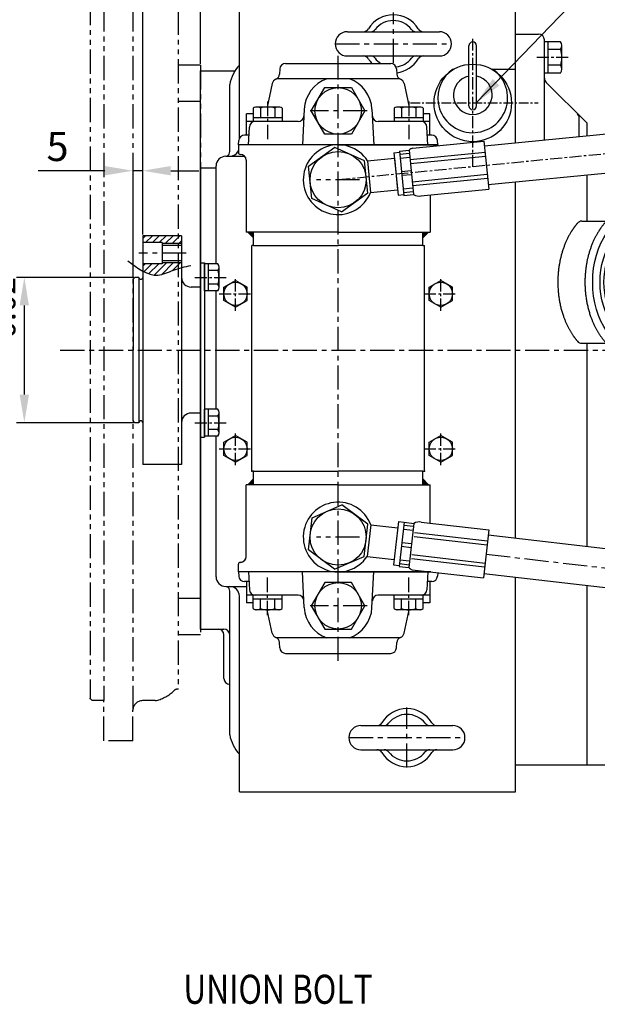
# Model space of a CAD drawing. Extents: x 0 to 2715, y -13 to 1938.
# Drawn here: x 913 to 1212, y 1175 to 1683 of the extents above; entities that cross this region are included whole.
import ezdxf

# ---------------------------------------------------------------- set-up
doc = ezdxf.new("R2010")
doc.units = 0
doc.header["$LTSCALE"] = 10
doc.header["$MEASUREMENT"] = 0
doc.linetypes.add('CENTER', pattern=[2, 1.25, -0.25, 0.25, -0.25])
doc.linetypes.add('PHANTOM', pattern=[2.5, 1.25, -0.25, 0.25, -0.25, 0.25, -0.25])
doc.layers.get('0').update_dxf_attribs({"linetype": 'CONTINUOUS'})
doc.layers.get('DEFPOINTS').update_dxf_attribs({"linetype": 'CONTINUOUS'})
for name, color, linetype in [('1', 1, 'CENTER'), ('14', 14, 'CONTINUOUS'), ('2', 5, 'PHANTOM'), ('4', 4, 'CONTINUOUS'), ('DIM', 6, 'CONTINUOUS')]:
    doc.layers.add(name, color=color, linetype=linetype)
doc.styles.add('GHS', font='romans', dxfattribs={"bigfont": 'ghs'})
doc.dimstyles.new('A0', dxfattribs={"dimtxt": 10, "dimasz": 9.5, "dimexe": 2, "dimexo": 0.7, "dimgap": 5, "dimtad": 1, "dimtoh": 1, "dimdec": 3, "dimdsep": 46, "dimtxsty": 'Standard', "dimcen": 0.09, "dimclrd": 2, "dimclre": 2, "dimclrt": 6, "dimadec": 0, "dimazin": 2, "dimtfac": 1, "dimtdec": 3, "dimtmove": 0, "dimatfit": 3, "dimfxl": 0, "dimtolj": 1, "dimarcsym": 0})
doc.dimstyles.new('AA', dxfattribs={"dimtxt": 6, "dimasz": 6, "dimexe": 4, "dimexo": 0.7, "dimgap": 3, "dimtad": 1, "dimtoh": 1, "dimdec": 3, "dimdsep": 46, "dimtxsty": 'Standard', "dimcen": 0.09, "dimclrd": 2, "dimclre": 2, "dimclrt": 6, "dimadec": 0, "dimazin": 0, "dimtfac": 1, "dimtdec": 3, "dimtmove": 0, "dimatfit": 3, "dimfxl": 0, "dimtolj": 1, "dimarcsym": 0})

# ---------------------------------------------------------------- blocks, each defined once
blk = doc.blocks.new('*X38')
at = {"color": 0}
for p, q in [((1197.08, 1349.82), (1197.7, 1350.43)), ((1197.09, 1349.64), (1197.87, 1350.43)), ((1197.14, 1349.52), (1197.99, 1350.37)), ((1197.24, 1350.15), (1197.37, 1350.28)), ((1197.24, 1349.45), (1198.07, 1350.27)), ((1197.38, 1349.41), (1198.1, 1350.13)), ((1197.59, 1349.45), (1198.07, 1349.92))]:
    blk.add_line(p, q, dxfattribs=at)
blk = doc.blocks.new('*X37')
at = {"color": 0}
for p, q in [((1195.32, 1348.76), (1203.56, 1357.01)), ((1197.57, 1350.84), (1203.65, 1356.92)), ((1197.83, 1350.92), (1203.74, 1356.83)), ((1198.03, 1350.94), (1203.83, 1356.74)), ((1198.18, 1350.92), (1203.92, 1356.65)), ((1198.32, 1350.87), (1204.01, 1356.56)), ((1199.36, 1352.98), (1203.48, 1357.1)), ((1201.21, 1355.01), (1203.39, 1357.18)), ((1203.06, 1357.04), (1203.3, 1357.27)), ((1195.29, 1349.09), (1198.12, 1351.91)), ((1195.3, 1348.92), (1198.29, 1351.91)), ((1195.31, 1349.28), (1197.93, 1351.9)), ((1195.34, 1349.49), (1197.71, 1351.86)), ((1195.41, 1349.74), (1197.47, 1351.79)), ((1195.54, 1350.04), (1197.17, 1351.67)), ((1196.7, 1347.84), (1204.71, 1355.86)), ((1198.42, 1350.81), (1204.1, 1356.48)), ((1198.51, 1350.72), (1204.18, 1356.39)), ((1198.55, 1349.87), (1204.63, 1355.95)), ((1198.58, 1350.61), (1204.27, 1356.3)), ((1198.63, 1350.48), (1204.36, 1356.21)), ((1198.63, 1350.12), (1204.54, 1356.03)), ((1198.64, 1350.32), (1204.45, 1356.12)), ((1199.59, 1350.56), (1204.8, 1355.77)), ((1201.62, 1352.41), (1204.89, 1355.68)), ((1203.64, 1354.26), (1204.98, 1355.59)), ((1185.4, 1337.6), (1196.85, 1349.05)), ((1186.41, 1338.79), (1196.76, 1349.14)), ((1187.43, 1339.45), (1196.96, 1348.99)), ((1188.26, 1340.82), (1196.69, 1349.25)), ((1189.45, 1341.3), (1197.09, 1348.94)), ((1190.11, 1342.85), (1196.65, 1349.38)), ((1191.48, 1343.16), (1197.25, 1348.92)), ((1191.96, 1344.88), (1196.63, 1349.54)), ((1193.51, 1345.01), (1197.44, 1348.94)), ((1193.81, 1346.9), (1196.65, 1349.73)), ((1195.35, 1348.62), (1196.73, 1349.99)), ((1195.53, 1346.86), (1197.7, 1349.02)), ((1195.77, 1350.45), (1196.75, 1351.43)), ((1196.91, 1347.87), (1199.33, 1350.3)), ((1197.15, 1347.94), (1199.27, 1350.06)), ((1197.43, 1348.04), (1199.16, 1349.78)), ((1197.81, 1348.25), (1198.96, 1349.4))]:
    blk.add_line(p, q, dxfattribs=at)
blk = doc.blocks.new('압력계(평면도사양도)')
for p, q in [((-26.17, 36), (-37.85, 36)), ((-56.67, 31.5), (-44.02, 31.5)), ((-39.03, 11.08), (-34.16, 8.27)), ((-36.35, 14.82), (-32.17, 11.06)), ((-2.5, 12), (12, 12)), ((12, -12), (12, 12)), ((-40.88, 6.87), (-35.53, 5.13)), ((-33.07, 5.65), (-31.32, 7.4)), ((-27.69, 0.74), (-33.07, 5.65)), ((-26.12, 1.7), (-31.32, 7.4)), ((-41.81, 2.36), (-36.21, 1.78)), ((-41.78, -2.23), (-36.18, -1.65)), ((-40.8, -6.73), (-35.44, -4.99)), ((-38.9, -10.92), (-34.03, -8.1)), ((-36.17, -14.62), (-31.99, -10.86)), ((-2.5, -12), (12, -12)), ((-56.67, -31.5), (-44.02, -31.5)), ((-26.53, -35.99), (-37.86, -35.99))]:
    blk.add_line(p, q)
blk.add_lwpolyline([(12, -3.22), (13.86, 0), (12, 3.22)])
for centre, start, end in [((-37.85, 33), 90, 125.7989), ((-56.67, 28.5), 90, 139.6975), ((-56.67, -28.5), 220.3025, 270), ((-37.86, -32.99), 234.1775, 270)]:
    blk.add_arc(centre, 3, start, end)
for centre, major_axis, ratio in [((-26.07, 0), (0, -36), 0.694462), ((-25.67, 0), (0, -30.78), 0.701654), ((-25.42, 0), (0, -26.95), 0.73656), ((-25.72, 0), (0.835, -0.835), 0.676195), ((-25.71, -0.05), (0.425, -0.425), 0.687222)]:
    blk.add_ellipse(centre, major_axis=major_axis, ratio=ratio)
for start_param, end_param in [(0.456652, 2.824238), (3.769582, 5.515899)]:
    blk.add_ellipse((-25.66, -0.31), major_axis=(-1.71, 1.71), ratio=0.653578, start_param=start_param, end_param=end_param)
for points, weights, knots in [([(-39.61, 35.43), (-43.78, 32.42), (-47.04, 27.74), (-47.7, 26.78), (-48.32, 25.76), (-51.78, 20.06), (-53.52, 12.99), (-55.07, 6.68), (-55.07, 0), (-55.07, -8.87), (-52.39, -16.9), (-50.36, -22.95), (-47.04, -27.74), (-43.79, -32.42), (-39.62, -35.43)], [0.997854664371, 0.988155426395, 1.00307488032, 0.996541852411, 0.991162126868, 0.962149842231, 0.966679391418, 0.970759042964, 1.00204834628, 0.960358743559, 0.965682073066, 0.969733970595, 1.00102338725, 0.985756740018, 0.994996657489], [1.825111, 1.825111, 1.825111, 2.132635, 2.132635, 2.202503, 2.202503, 2.579296, 2.579296, 2.918664, 2.918664, 3.364521, 3.364521, 3.703889, 3.703889, 4.010323, 4.010323, 4.010323]), ([(-58.96, 30.44), (-60.05, 29.16), (-61.04, 27.74), (-61.7, 26.78), (-62.32, 25.76), (-65.78, 20.06), (-67.52, 12.99), (-69.07, 6.68), (-69.07, 0), (-69.07, -8.87), (-66.39, -16.9), (-64.36, -22.95), (-61.04, -27.74), (-60.05, -29.16), (-58.96, -30.44)], [0.996234296358, 0.998494277254, 1.00307488032, 0.996541852411, 0.991162126868, 0.962149842231, 0.966679391418, 0.970759042964, 1.00204834628, 0.960358743559, 0.965682073066, 0.969733970595, 1.00102338725, 0.996329707237, 0.993952472545], [2.038218, 2.038218, 2.038218, 2.132635, 2.132635, 2.202503, 2.202503, 2.579296, 2.579296, 2.918664, 2.918664, 3.364521, 3.364521, 3.703889, 3.703889, 3.798101, 3.798101, 3.798101])]:
    blk.add_rational_spline(points, weights, degree=2, knots=knots)
at = {"layer": '1', "ltscale": 0.5}
for p, q in [((0, -7.66), (0, 7.66)), ((7.66, 0), (-7.66, 0))]:
    blk.add_line(p, q, dxfattribs=at)
at = {"rotation": 90}
for name in ['*X37', '*X38']:
    blk.add_blockref(name, (1324.15, -1197.7), dxfattribs=at)
blk = doc.blocks.new('#하우징 평면')
at = {"layer": '2'}
for p, q in [((-50, 201.79), (-50, -180.88)), ((-35, 201.79), (-50, 201.79)), ((-35, 201.79), (-35, -185.9)), ((-56, 181.07), (-57, 180.07)), ((-56, 181.07), (-57, 180.07)), ((-57, 180.07), (-57, -179.88)), ((-57, 180.07), (-57, 173.66)), ((-50, 181.07), (-56, 181.07)), ((-23.54, 181.08), (-30, 181.08)), ((-11.69, 175.12), (-11.69, -174.93)), ((0, 147), (-11.69, 147)), ((0, 147), (0, -147)), ((0, 128.24), (-11.69, 128.24)), ((0, -128.24), (-11.69, -128.24)), ((0, -147), (-11.69, -147)), ((-56, -180.88), (-57, -179.88)), ((-56, -180.88), (-57, -179.88)), ((-50, -180.88), (-56, -180.88)), ((-50, -201.61), (-50, -180.86)), ((-23.54, -180.9), (-30, -180.9)), ((-35, -201.61), (-35, -185.9)), ((-35, -201.61), (-50, -201.61))]:
    blk.add_line(p, q, dxfattribs=at)
for centre, radius, start, end in [((-30, 186.08), 5, 180, 270), ((-23.54, 178.08), 3, 75.8514, 90), ((-27.7, 161.6), 20, 45.8969, 75.8514), ((-11.69, 178.12), 3, 225.8969, 270), ((-27.7, -161.42), 20, 284.1486, 314.1031), ((-11.69, -177.93), 3, 90, 134.1031), ((-30, -185.9), 5, 90, 180), ((-23.54, -177.9), 3, 270, 284.1486)]:
    blk.add_arc(centre, radius, start, end, dxfattribs=at)
for p in [(-57, 180.04), (-57, -179.86)]:
    blk.add_point(p, dxfattribs=at)
blk = doc.blocks.new('*D48')
at = {"layer": 'DEFPOINTS', "color": 0}
for p in [(972.91, 1549.98), (915.72, 1474.98), (972.91, 1474.98)]:
    blk.add_point(p, dxfattribs=at)
at = {"layer": 'DIM', "color": 2, "lineweight": -2}
for p, q in [((972.21, 1549.98), (911.72, 1549.98)), ((915.72, 1535.48), (915.72, 1489.48)), ((972.21, 1474.98), (911.72, 1474.98))]:
    blk.add_line(p, q, dxfattribs=at)
at = {"layer": 'DIM', "color": 2}
for points in [[(913.3, 1535.48), (918.13, 1535.48), (915.72, 1549.98)], [(913.3, 1489.48), (918.13, 1489.48), (915.72, 1474.98)]]:
    blk.add_solid(points, dxfattribs=at)
at = {"layer": 'DIM', "color": 6, "insert": (896.72, 1512.48), "char_height": 15, "attachment_point": 5, "rotation": 90, "style": 'GHS'}
blk.add_mtext('\\A1;%%C75{\\H12.000000;\\S+0^ -0.02;}', dxfattribs=at)
blk = doc.blocks.new('*D49')
at = {"layer": 'DEFPOINTS', "color": 0}
for p in [(1006.76, 1777.91), (956.76, 1714.27), (1006.76, 1659.48)]:
    blk.add_point(p, dxfattribs=at)
at = {"layer": 'DIM', "color": 2, "lineweight": -2}
for p, q in [((956.76, 1714.97), (956.76, 1781.91)), ((1006.76, 1660.18), (1006.76, 1781.91)), ((971.26, 1777.91), (992.26, 1777.91))]:
    blk.add_line(p, q, dxfattribs=at)
at = {"layer": 'DIM', "color": 2}
for points in [[(971.26, 1780.33), (971.26, 1775.5), (956.76, 1777.91)], [(992.26, 1780.33), (992.26, 1775.5), (1006.76, 1777.91)]]:
    blk.add_solid(points, dxfattribs=at)
at = {"layer": 'DIM', "color": 6, "insert": (981.76, 1790.41), "char_height": 15, "attachment_point": 5, "style": 'GHS'}
blk.add_mtext('\\A1;50', dxfattribs=at)
blk = doc.blocks.new('*D50')
at = {"layer": 'DEFPOINTS', "color": 0}
for p in [(956.76, 1728.48), (956.76, 1714.27), (976.86, 1571.48)]:
    blk.add_point(p, dxfattribs=at)
at = {"layer": 'DIM', "color": 2, "lineweight": -2}
for p, q in [((956.76, 1714.97), (956.76, 1732.48)), ((976.86, 1572.18), (976.86, 1732.48)), ((942.26, 1728.48), (853.48, 1728.48)), ((976.86, 1728.48), (956.76, 1728.48)), ((991.36, 1728.48), (1005.86, 1728.48))]:
    blk.add_line(p, q, dxfattribs=at)
at = {"layer": 'DIM', "color": 2}
for points in [[(942.26, 1730.9), (942.26, 1726.07), (956.76, 1728.48)], [(991.36, 1730.9), (991.36, 1726.07), (976.86, 1728.48)]]:
    blk.add_solid(points, dxfattribs=at)
at = {"layer": 'DIM', "color": 6, "insert": (890.62, 1744.91), "char_height": 15, "attachment_point": 5, "style": 'GHS'}
blk.add_mtext('\\A1;(20.1)', dxfattribs=at)
blk = doc.blocks.new('*D59')
at = {"layer": 'DEFPOINTS', "color": 0}
for p in [(971.86, 1605.01), (976.86, 1571.48), (971.86, 1548.98)]:
    blk.add_point(p, dxfattribs=at)
at = {"layer": 'DIM', "color": 2, "lineweight": -2}
for p, q in [((971.86, 1549.68), (971.86, 1609.01)), ((976.86, 1572.18), (976.86, 1609.01)), ((957.36, 1605.01), (922.86, 1605.01)), ((976.86, 1605.01), (971.86, 1605.01)), ((991.36, 1605.01), (1005.86, 1605.01))]:
    blk.add_line(p, q, dxfattribs=at)
at = {"layer": 'DIM', "color": 2}
for points in [[(957.36, 1607.42), (957.36, 1602.59), (971.86, 1605.01)], [(991.36, 1607.42), (991.36, 1602.59), (976.86, 1605.01)]]:
    blk.add_solid(points, dxfattribs=at)
at = {"layer": 'DIM', "color": 6, "insert": (932.86, 1617.51), "char_height": 15, "attachment_point": 5, "style": 'GHS'}
blk.add_mtext('\\A1;5', dxfattribs=at)
blk = doc.blocks.new('*D68')
at = {"layer": 'DEFPOINTS', "color": 0}
for p in [(1006.76, 1747.14), (1006.76, 1659.48), (976.86, 1571.48)]:
    blk.add_point(p, dxfattribs=at)
at = {"layer": 'DIM', "color": 2, "lineweight": -2}
for p, q in [((976.86, 1572.18), (976.86, 1751.14)), ((1006.76, 1660.18), (1006.76, 1751.14)), ((962.36, 1747.14), (947.86, 1747.14)), ((976.86, 1747.14), (1006.76, 1747.14)), ((1021.26, 1747.14), (1092.76, 1747.14))]:
    blk.add_line(p, q, dxfattribs=at)
at = {"layer": 'DIM', "color": 2}
for points in [[(962.36, 1749.56), (962.36, 1744.72), (976.86, 1747.14)], [(1021.26, 1749.56), (1021.26, 1744.72), (1006.76, 1747.14)]]:
    blk.add_solid(points, dxfattribs=at)
at = {"layer": 'DIM', "color": 6, "insert": (1065.26, 1759.64), "char_height": 15, "attachment_point": 5, "style": 'GHS'}
blk.add_mtext('\\A1;29.9', dxfattribs=at)
blk = doc.blocks.new('*X79')
at = {"color": 0}
for p, q in [((224.46, 319.92), (224.53, 319.99)), ((224.46, 319.49), (224.75, 319.78)), ((224.46, 319.07), (224.96, 319.57)), ((224.46, 318.65), (225.17, 319.36)), ((224.46, 318.22), (225.38, 319.14)), ((224.46, 317.8), (225.59, 318.93)), ((224.46, 317.37), (225.81, 318.72)), ((224.58, 317.07), (226.02, 318.51)), ((225, 317.07), (226.23, 318.3)), ((225.43, 317.07), (226.44, 318.08)), ((225.85, 317.07), (226.65, 317.87)), ((226.27, 317.07), (226.87, 317.66)), ((226.7, 317.07), (227.08, 317.45)), ((227.12, 317.07), (227.29, 317.23))]:
    blk.add_line(p, q, dxfattribs=at)

msp = doc.modelspace()

# ---------------------------------------------------------------- hatches: boundary and pattern name
at = {"layer": '14'}
h = msp.add_hatch(dxfattribs=at)
h.set_pattern_fill('ANSI31', color=256, scale=20, style=0)
h.set_pattern_definition([(45, (-3183.4197, 2147.315), (-1.767767, 1.767767), [])])
edge = h.paths.add_edge_path()
edge.add_line((976.8639, 1557.0308), (976.8639, 1553.2133))
edge.add_spline(control_points=[(976.8639, 1553.2133), (979.4175, 1551.7998), (984.557, 1550.0877), (991.387, 1553.3499), (995.474, 1554.5869), (996.8639, 1554.9631)], knot_values=[8.59981959, 8.59981959, 8.59981959, 8.59981959, 17.14200825, 25.53741707, 29.86306572, 29.86306572, 29.86306572, 29.86306572], degree=3, periodic=0)
edge.add_line((996.8639, 1554.9631), (996.8639, 1557.4808))
edge.add_line((996.8639, 1557.4808), (986.8639, 1557.4808))
edge.add_line((986.8639, 1557.4808), (986.8639, 1557.0308))
edge.add_line((986.8639, 1557.0308), (976.8639, 1557.0308))
h.paths.add_polyline_path([(996.8639, 1567.4808), (996.8639, 1571.4808), (976.8639, 1571.4808), (976.8639, 1567.9308), (986.8639, 1567.9308), (986.8639, 1567.4808)])

# ---------------------------------------------------------------- linework, layer by layer
for p, q in [((1026.7639, 1621.7139), (1026.7639, 1687.4808)), ((1169.2639, 1619.3899), (1169.2639, 1687.4808)), ((1082.5139, 1676.7308), (1130.0139, 1676.7308)), ((1169.2639, 1675.4808), (1181.2639, 1675.4808)), ((1184.2639, 1620.8493), (1184.2639, 1672.4808)), ((1184.2639, 1655.3979), (1184.2639, 1671.5637)), ((1192.6216, 1671.5637), (1184.2639, 1671.5637)), ((1186.2639, 1655.3979), (1186.2639, 1671.5637)), ((1192.6216, 1667.5223), (1186.2639, 1667.5223)), ((1193.2639, 1657.4187), (1193.2639, 1669.543)), ((1082.5139, 1664.2308), (1130.0139, 1664.2308)), ((1006.7639, 1656.4808), (1024.4718, 1656.4808)), ((1006.7639, 1368.4808), (1006.7639, 1656.4808)), ((1047.6149, 1657.5378), (1047.4722, 1654.8164)), ((1050.6108, 1660.3808), (1104.917, 1660.3808)), ((1107.9129, 1657.5378), (1108.0555, 1654.8164)), ((1156.9463, 1657.4808), (1169.2639, 1657.4808)), ((1192.6678, 1659.4394), (1186.2639, 1659.4394)), ((1109.5419, 1652.3808), (1045.9858, 1652.3808)), ((1192.6216, 1655.3979), (1184.2639, 1655.3979)), ((1021.7639, 1614.897), (1021.7639, 1649.4808)), ((1043.7152, 1650.0046), (1041.1382, 1637.8808)), ((1111.8126, 1650.0046), (1114.3895, 1637.8808)), ((1185.1425, 1650.6022), (1206.2639, 1629.4808)), ((1060.2878, 1636.7967), (1059.3227, 1618.3808)), ((1095.2399, 1636.7967), (1096.205, 1618.3808)), ((1030.3639, 1623.3808), (1030.3639, 1634.3808)), ((1033.8423, 1634.3808), (1030.3639, 1634.3808)), ((1125.1639, 1634.3808), (1121.6854, 1634.3808)), ((1125.1639, 1623.3808), (1125.1639, 1634.3808)), ((1202.2639, 1622.6006), (1202.2639, 1632.2382)), ((1034.9021, 1630.3808), (1030.3639, 1630.3808)), ((1031.4265, 1618.3808), (1031.9064, 1627.5378)), ((1057.1047, 1630.3808), (1034.9023, 1630.3808)), ((1120.6255, 1630.3808), (1098.423, 1630.3808)), ((1125.1639, 1630.3808), (1120.6256, 1630.3808)), ((1124.1013, 1618.3808), (1123.6214, 1627.5378)), ((1206.2639, 1622.9898), (1206.2639, 1629.4808)), ((1031.6885, 1623.3808), (1029.4514, 1623.3808)), ((1126.0763, 1623.3808), (1123.8392, 1623.3808)), ((1153.3148, 1617.8381), (1221.589, 1624.4808)), ((1026.2639, 1618.3808), (1026.2639, 1614.4228)), ((1077.7639, 1618.3808), (1026.2639, 1618.3808)), ((1026.2639, 1618.3808), (1026.2639, 1614.4228)), ((1026.3425, 1618.3808), (1026.4555, 1620.5378)), ((1129.1853, 1618.3808), (1026.3425, 1618.3808)), ((1077.7639, 1618.3808), (1129.2639, 1618.3808)), ((1129.1853, 1618.3808), (1129.0722, 1620.5378)), ((1129.2639, 1618.3808), (1129.2639, 1617.9622)), ((1129.2639, 1618.3808), (1129.2639, 1617.9622)), ((1019.7639, 1612.4808), (1029.4466, 1612.4808)), ((1006.7639, 1607.4408), (1006.7639, 1368.4808)), ((1006.7639, 1606.4808), (1014.0179, 1606.4808)), ((1014.7639, 1556.909), (1014.7639, 1607.4808)), ((1030.2639, 1610.4228), (1030.2639, 1573.3808)), ((1155.2897, 1597.9358), (1222.5597, 1604.4808)), ((1206.2639, 1578.9808), (1206.2639, 1602.8953)), ((1169.2639, 1415.4942), (1169.2639, 1599.2954)), ((1125.2639, 1592.4425), (1125.2639, 1573.3808)), ((976.8639, 1571.4808), (976.8639, 1453.4808)), ((996.8639, 1571.4808), (976.8639, 1571.4808)), ((996.8639, 1571.4808), (996.8639, 1453.4808)), ((1034.1139, 1573.3808), (1030.2639, 1573.3808)), ((1031.1139, 1573.3808), (1034.1139, 1570.3808)), ((1034.1139, 1566.3808), (1034.1139, 1573.3808)), ((1077.7639, 1573.3808), (1034.1139, 1573.3808)), ((1077.7639, 1573.3808), (1121.4139, 1573.3808)), ((1124.4139, 1573.3808), (1121.4139, 1570.3808)), ((1121.4139, 1566.3808), (1121.4139, 1573.3808)), ((1121.4139, 1573.3808), (1125.2639, 1573.3808)), ((986.8639, 1567.9308), (976.8639, 1567.9308)), ((986.8639, 1567.9308), (986.8639, 1557.0308)), ((996.8639, 1566.4808), (986.8639, 1566.4808)), ((1033.2139, 1449.9808), (1033.2139, 1566.3808)), ((1034.1139, 1566.3808), (1033.2139, 1566.3808)), ((1034.1139, 1566.3808), (1077.7639, 1566.3808)), ((1121.4139, 1566.3808), (1077.7639, 1566.3808)), ((1121.4139, 1566.3808), (1122.3139, 1566.3808)), ((1122.3139, 1449.9808), (1122.3139, 1566.3808)), ((986.8639, 1557.0308), (976.8639, 1557.0308)), ((996.8639, 1558.4808), (986.8639, 1558.4808)), ((1006.7639, 1557.4808), (1008.7639, 1557.4808)), ((1008.7639, 1557.4808), (1008.7639, 1467.4808)), ((1015.7134, 1556.909), (1008.7639, 1556.909)), ((1008.7639, 1543.0526), (1008.7639, 1556.909)), ((1010.7639, 1543.0526), (1010.7639, 1556.909)), ((1016.2639, 1544.7847), (1016.2639, 1555.177)), ((972.8639, 1549.9808), (971.8639, 1548.9808)), ((974.8639, 1549.9808), (972.8639, 1549.9808)), ((974.8639, 1549.9808), (974.8639, 1474.9808)), ((1015.7134, 1553.4449), (1010.7639, 1553.4449)), ((971.8639, 1548.9808), (971.8639, 1512.4808)), ((971.8639, 1548.9808), (971.8639, 1512.4808)), ((1002.8639, 1544.9808), (1002.8639, 1544.9808)), ((1015.753, 1546.5167), (1010.7639, 1546.5167)), ((1018.7639, 1544.9449), (1024.7639, 1548.409)), ((1018.7639, 1538.0167), (1018.7639, 1544.9449)), ((1030.7639, 1544.9449), (1024.7639, 1548.409)), ((1030.7639, 1538.0167), (1030.7639, 1544.9449)), ((1124.7639, 1544.9449), (1130.7639, 1548.409)), ((1124.7639, 1538.0167), (1124.7639, 1544.9449)), ((1136.7639, 1544.9449), (1130.7639, 1548.409)), ((1136.7639, 1538.0167), (1136.7639, 1544.9449)), ((1015.7134, 1543.0526), (1008.7639, 1543.0526)), ((1014.7639, 1481.909), (1014.7639, 1543.0526)), ((1024.7639, 1534.5526), (1018.7639, 1538.0167)), ((1024.7639, 1534.5526), (1030.7639, 1538.0167)), ((1130.7639, 1534.5526), (1124.7639, 1538.0167)), ((1130.7639, 1534.5526), (1136.7639, 1538.0167)), ((1206.2639, 1512.4808), (1206.2639, 1515.9808)), ((971.8639, 1475.9808), (971.8639, 1512.4808)), ((971.8639, 1475.9808), (971.8639, 1512.4808)), ((1206.2639, 1411.2277), (1206.2639, 1512.4808)), ((1033.1979, 1497.8701), (1033.1979, 1498.6297)), ((1122.2979, 1497.8701), (1122.2979, 1498.6297)), ((1008.7639, 1468.0526), (1008.7639, 1481.909)), ((1015.7134, 1481.909), (1008.7639, 1481.909)), ((1010.7639, 1468.0526), (1010.7639, 1481.909)), ((1016.2639, 1469.7847), (1016.2639, 1480.177)), ((972.8639, 1474.9808), (971.8639, 1475.9808)), ((974.8639, 1474.9808), (972.8639, 1474.9808)), ((1015.7134, 1478.4449), (1010.7639, 1478.4449)), ((1015.753, 1471.5167), (1010.7639, 1471.5167)), ((1018.7639, 1464.9449), (1024.7639, 1468.409)), ((1030.7639, 1464.9449), (1024.7639, 1468.409)), ((1124.7639, 1464.9449), (1130.7639, 1468.409)), ((1136.7639, 1464.9449), (1130.7639, 1468.409)), ((1006.7639, 1467.4808), (1008.7639, 1467.4808)), ((1015.7134, 1468.0526), (1008.7639, 1468.0526)), ((1014.7639, 1395.4808), (1014.7639, 1468.0526)), ((1018.7639, 1458.0167), (1018.7639, 1464.9449)), ((1030.7639, 1458.0167), (1030.7639, 1464.9449)), ((1124.7639, 1458.0167), (1124.7639, 1464.9449)), ((1136.7639, 1458.0167), (1136.7639, 1464.9449)), ((996.8639, 1453.4808), (976.8639, 1453.4808)), ((1024.7639, 1454.5526), (1018.7639, 1458.0167)), ((1024.7639, 1454.5526), (1030.7639, 1458.0167)), ((1130.7639, 1454.5526), (1124.7639, 1458.0167)), ((1130.7639, 1454.5526), (1136.7639, 1458.0167)), ((1034.1139, 1449.9808), (1033.2139, 1449.9808)), ((1034.1139, 1442.9808), (1034.1139, 1449.9808)), ((1034.1139, 1449.9808), (1077.7639, 1449.9808)), ((1121.4139, 1449.9808), (1077.7639, 1449.9808)), ((1121.4139, 1442.9808), (1121.4139, 1449.9808)), ((1121.4139, 1449.9808), (1122.3139, 1449.9808)), ((1034.1139, 1442.9808), (1030.2639, 1442.9808)), ((1030.2639, 1405.9389), (1030.2639, 1442.9808)), ((1031.1139, 1442.9808), (1034.1139, 1445.9808)), ((1077.7639, 1442.9808), (1034.1139, 1442.9808)), ((1077.7639, 1442.9808), (1121.4139, 1442.9808)), ((1124.4139, 1442.9808), (1121.4139, 1445.9808)), ((1121.4139, 1442.9808), (1125.2639, 1442.9808)), ((1125.2639, 1423.1913), (1125.2639, 1442.9808)), ((1155.3069, 1417.1036), (1239.1941, 1407.4304)), ((1026.2639, 1397.9808), (1026.2639, 1401.9389)), ((1077.7639, 1397.9808), (1026.2639, 1397.9808)), ((1125.6523, 1397.9808), (1026.3425, 1397.9808)), ((1026.3425, 1397.9808), (1026.4555, 1395.8238)), ((1031.4265, 1397.9808), (1031.9064, 1388.8238)), ((1060.2878, 1379.565), (1059.3227, 1397.9808)), ((1077.7639, 1397.9808), (1125.6523, 1397.9808)), ((1095.2399, 1379.565), (1096.205, 1397.9808)), ((1124.1013, 1397.9808), (1123.6214, 1388.8238)), ((1129.164, 1397.5759), (1129.0722, 1395.8238)), ((1153.0159, 1397.2353), (1236.8654, 1387.5664)), ((1031.6885, 1392.9808), (1029.4514, 1392.9808)), ((1030.3639, 1392.9808), (1030.3639, 1381.9808)), ((1126.0763, 1392.9808), (1123.8392, 1392.9808)), ((1125.1639, 1392.9808), (1125.1639, 1381.9808)), ((1169.2639, 1284.4808), (1169.2639, 1395.3617)), ((1019.7639, 1390.4808), (1030.3639, 1390.4808)), ((1021.7639, 1313.9808), (1021.7639, 1388.0646)), ((1206.2639, 1298.4608), (1206.2639, 1391.0952)), ((1026.7639, 1284.4808), (1026.7639, 1385.4808)), ((1034.9021, 1385.9808), (1030.3639, 1385.9808)), ((1033.8423, 1381.9808), (1030.3639, 1381.9808)), ((1057.1047, 1385.9808), (1034.9023, 1385.9808)), ((1120.6255, 1385.9808), (1098.423, 1385.9808)), ((1125.1639, 1385.9808), (1120.6256, 1385.9808)), ((1125.1639, 1381.9808), (1121.6854, 1381.9808)), ((1043.7152, 1366.3571), (1041.1382, 1378.4808)), ((1111.8126, 1366.3571), (1114.3895, 1378.4808)), ((1006.7639, 1368.4808), (1018.7639, 1368.4808)), ((1018.7639, 1342.9808), (1018.7639, 1365.4808)), ((1109.5419, 1363.9808), (1045.9858, 1363.9808)), ((1047.6149, 1358.8238), (1047.4722, 1361.5453)), ((1107.9129, 1358.8238), (1108.0555, 1361.5453)), ((1050.6108, 1355.9808), (1104.917, 1355.9808)), ((1021.7639, 1339.9808), (1021.7639, 1339.9808)), ((1089.5139, 1318.7308), (1137.0139, 1318.7308)), ((1089.5139, 1306.2308), (1137.0139, 1306.2308)), ((1169.2639, 1298.4608), (1218.2639, 1298.4608)), ((1026.7639, 1284.4808), (1169.2639, 1284.4808))]:
    msp.add_line(p, q)
at = {"color": 1, "linetype": 'CENTER', "ltscale": 0.5}
for p, q in [((1147.2639, 1606.9629), (1147.2639, 1672.9988)), ((1077.7639, 1600.4386), (1222.0903, 1614.4808))]:
    msp.add_line(p, q, dxfattribs=at)
at = {"color": 7, "linetype": 'Continuous', "ltscale": 0.4}
for p, q in [((1145.2639, 1638.4973), (1145.2639, 1669.4973)), ((1149.2639, 1638.4973), (1149.2639, 1669.4973))]:
    msp.add_line(p, q, dxfattribs=at)
at = {"color": 7}
for p, q in [((1033.8423, 1637.2845), (1033.8423, 1630.3808)), ((1047.6479, 1637.8808), (1035.0479, 1637.8808)), ((1037.5951, 1637.3274), (1037.5951, 1632.3808)), ((1045.1006, 1637.3274), (1045.1006, 1632.3808)), ((1048.8534, 1637.2845), (1048.8534, 1630.3808)), ((1106.6743, 1637.2845), (1106.6743, 1630.3808)), ((1120.4799, 1637.8808), (1107.8799, 1637.8808)), ((1110.4271, 1637.3274), (1110.4271, 1632.3808)), ((1117.9326, 1637.3274), (1117.9326, 1632.3808)), ((1121.6854, 1637.2845), (1121.6854, 1630.3808)), ((1048.8534, 1632.3808), (1033.8423, 1632.3808)), ((1121.6854, 1632.3808), (1106.6743, 1632.3808)), ((1048.8534, 1630.3808), (1033.8423, 1630.3808)), ((1121.6854, 1630.3808), (1106.6743, 1630.3808)), ((1062.5081, 1607.37), (1076.1106, 1617.1325)), ((1091.3664, 1610.1433), (1076.1106, 1617.0422)), ((1116.3272, 1616.6785), (1153.0681, 1620.3243)), ((1153.0681, 1620.3243), (1155.5367, 1595.4465)), ((1092.8691, 1610.1702), (1106.8026, 1611.5528)), ((1106.5311, 1614.2894), (1109.5164, 1614.5856)), ((1106.5311, 1614.2894), (1108.7034, 1592.3969)), ((1106.8026, 1611.5528), (1108.4319, 1595.1335)), ((1109.467, 1615.0832), (1114.4426, 1615.5769)), ((1109.467, 1615.0832), (1111.7381, 1592.1956)), ((1109.6178, 1613.564), (1114.5933, 1614.0577)), ((1109.8153, 1611.5737), (1114.7908, 1612.0675)), ((1114.4426, 1615.5769), (1116.7137, 1592.6893)), ((1114.9219, 1610.7464), (1153.6373, 1614.5881)), ((1115.1194, 1608.7562), (1153.8348, 1612.5979)), ((1064.1614, 1590.7087), (1062.5081, 1607.37)), ((1093.0196, 1593.482), (1091.3664, 1610.1433)), ((1092.8691, 1610.1702), (1094.4984, 1593.7509)), ((1110.5038, 1604.6345), (1115.4794, 1605.1282)), ((1110.7013, 1602.6443), (1115.6769, 1603.138)), ((1116.0546, 1599.3312), (1154.7701, 1603.1729)), ((1116.2521, 1597.341), (1154.9675, 1601.1827)), ((1111.3899, 1595.7051), (1116.3655, 1596.1988)), ((1120.5193, 1591.9717), (1155.5367, 1595.4465)), ((1079.4172, 1583.8098), (1064.1614, 1590.7087)), ((1079.4172, 1583.8098), (1093.0196, 1593.5723)), ((1094.4984, 1593.7509), (1108.4319, 1595.1335)), ((1108.7034, 1592.3969), (1111.6888, 1592.6932)), ((1111.5874, 1593.7148), (1116.563, 1594.2086)), ((1111.7381, 1592.1956), (1116.7137, 1592.6893)), ((1064.3183, 1425.9583), (1079.6818, 1432.6138)), ((1093.1274, 1422.6363), (1079.6818, 1432.6138)), ((1062.4003, 1409.3254), (1064.3183, 1425.9583)), ((1091.2094, 1406.0034), (1093.1274, 1422.6363)), ((1108.8837, 1423.9686), (1106.3063, 1401.6167)), ((1108.8837, 1423.9686), (1111.864, 1423.6249)), ((1111.864, 1423.6249), (1109.2293, 1400.7763)), ((1111.864, 1423.6249), (1116.8311, 1423.0521)), ((1116.8311, 1423.0521), (1114.1964, 1400.2035)), ((1120.6477, 1423.7236), (1155.6055, 1419.6925)), ((1094.6017, 1422.3439), (1092.7115, 1405.9525)), ((1094.6017, 1422.3439), (1108.5114, 1420.7399)), ((1111.46, 1420.1214), (1116.4271, 1419.5487)), ((1111.6891, 1422.1083), (1116.6562, 1421.5355)), ((1117.1953, 1418.3191), (1154.9452, 1413.9661)), ((1155.6055, 1419.6925), (1152.7417, 1394.8571)), ((1110.6612, 1413.194), (1115.6283, 1412.6212)), ((1116.9662, 1416.3323), (1154.7161, 1411.9793)), ((1075.8459, 1399.3479), (1062.4003, 1409.3254)), ((1110.4321, 1411.2072), (1115.3992, 1410.6344)), ((1075.8459, 1399.3479), (1091.2094, 1406.0034)), ((1092.7115, 1405.9525), (1106.6213, 1404.3486)), ((1109.4042, 1402.2929), (1114.3712, 1401.7202)), ((1109.6333, 1404.2798), (1114.6004, 1403.707)), ((1115.6521, 1404.9365), (1153.402, 1400.5835)), ((1115.8812, 1406.9233), (1153.6311, 1402.5703)), ((1106.3063, 1401.6167), (1109.2865, 1401.273)), ((1109.2293, 1400.7763), (1114.1964, 1400.2035)), ((1116.0175, 1399.0918), (1152.7417, 1394.8571)), ((1048.8534, 1385.9808), (1033.8423, 1385.9808)), ((1033.8423, 1379.0772), (1033.8423, 1385.9808)), ((1048.8534, 1383.9808), (1033.8423, 1383.9808)), ((1037.5951, 1379.0343), (1037.5951, 1383.9808)), ((1045.1006, 1379.0343), (1045.1006, 1383.9808)), ((1048.8534, 1379.0772), (1048.8534, 1385.9808)), ((1121.6854, 1385.9808), (1106.6743, 1385.9808)), ((1106.6743, 1379.0772), (1106.6743, 1385.9808)), ((1121.6854, 1383.9808), (1106.6743, 1383.9808)), ((1110.4271, 1379.0343), (1110.4271, 1383.9808)), ((1117.9326, 1379.0343), (1117.9326, 1383.9808)), ((1121.6854, 1379.0772), (1121.6854, 1385.9808)), ((1047.6479, 1378.4808), (1035.0479, 1378.4808)), ((1120.4799, 1378.4808), (1107.8799, 1378.4808))]:
    msp.add_line(p, q, dxfattribs=at)
at = {"color": 1, "linetype": 'CENTER', "ltscale": 0.4}
msp.add_line((1115.067, 1639.9808), (1181.1029, 1639.9808), dxfattribs=at)
at = {"color": 4}
for p, q in [((996.8639, 1567.4808), (986.8639, 1567.4808)), ((996.8639, 1557.4808), (986.8639, 1557.4808))]:
    msp.add_line(p, q, dxfattribs=at)
at = {"ltscale": 0.4}
for p, q in [((1006.8639, 1544.9808), (1001.8639, 1544.9808)), ((1006.8639, 1479.9808), (1001.8639, 1479.9808))]:
    msp.add_line(p, q, dxfattribs=at)
for points in [[(1070.8357, 1623.8808), (1063.9075, 1635.8808), (1070.8357, 1647.8808), (1084.6921, 1647.8808), (1091.6203, 1635.8808), (1084.6921, 1623.8808)], [(1070.8357, 1392.4808), (1063.9075, 1380.4808), (1070.8357, 1368.4808), (1084.6921, 1368.4808), (1091.6203, 1380.4808), (1084.6921, 1392.4808)]]:
    msp.add_lwpolyline(points, close=True)
for centre, radius in [((1147.2639, 1639.9808), 20), ((1077.7639, 1635.8808), 12), ((1024.7639, 1541.4808), 6), ((1130.7639, 1541.4808), 6), ((1024.7639, 1461.4808), 6), ((1130.7639, 1461.4808), 6), ((1077.7639, 1380.4808), 12)]:
    msp.add_circle(centre, radius)
at = {"color": 7}
for centre in [(1077.7639, 1600.3808), (1077.7639, 1415.9808)]:
    msp.add_circle(centre, 14.5, dxfattribs=at)
for centre, radius, start, end in [((1106.2639, 1670.4808), 15, 30.923216, 149.076784), ((1106.2639, 1670.4808), 12, 38.073123, 141.926877), ((1082.5139, 1670.4808), 6.25, 90, 270), ((1090.8224, 1679.7308), 3, 270, 329.076784), ((1094.4555, 1679.7308), 3, 270, 321.926877), ((1118.0722, 1679.7308), 3, 218.073123, 270), ((1121.7053, 1679.7308), 3, 210.923216, 270), ((1130.0139, 1670.4808), 6.25, 270, 90), ((1181.2639, 1672.4808), 3, 0, 90), ((1189.7639, 1669.543), 3.5, 324.73561, 35.26439), ((1147.2639, 1669.4973), 2, 0, 180), ((1179.2639, 1663.4808), 14, 343.221345, 16.778655), ((1090.8224, 1661.2308), 3, 30.923216, 90), ((1106.2639, 1670.4808), 15, 210.923216, 222.324857), ((1094.4555, 1661.2308), 3, 38.073123, 90), ((1106.2639, 1670.4808), 12, 218.073123, 237.316536), ((1106.2639, 1670.4808), 12, 276.747636, 321.926877), ((1106.2639, 1670.4808), 15, 276.705231, 329.076784), ((1118.0722, 1661.2308), 3, 90, 141.926877), ((1121.7053, 1661.2308), 3, 90, 149.076784), ((1041.4394, 1645.8931), 20, 137.204076, 169.665821), ((1050.6108, 1657.3808), 3, 90, 177), ((1104.917, 1657.3808), 3, 3, 90), ((1147.2639, 1642.6311), 18, 124.413239, 188.466973), ((1147.2639, 1642.6311), 18, 188.466973, 55.586761), ((1189.7639, 1657.4187), 3.5, 324.73561, 35.26439), ((1046.6496, 1649.3808), 3, 111.235936, 168), ((1044.4764, 1654.9734), 3, 291.235936, 357), ((1077.7639, 1635.8808), 17.5, 109.462951, 177), ((1077.7639, 1635.8808), 17.5, 3, 70.537049), ((1111.0514, 1654.9734), 3, 183, 248.764064), ((1108.8781, 1649.3808), 3, 12, 68.764064), ((1147.2639, 1644.0274), 10, 101.536959, 78.463041), ((1187.2639, 1652.7235), 3, 180, 225), ((1147.2639, 1638.4973), 2, 180, 0), ((1057.1047, 1633.3808), 3, 270, 357), ((1098.423, 1633.3808), 3, 183, 270), ((1199.2639, 1632.2382), 3, 0, 45), ((1034.9023, 1627.3808), 3, 90, 177), ((1120.6255, 1627.3808), 3, 3, 90), ((1029.4514, 1620.3808), 3, 90, 177), ((1126.0763, 1620.3808), 3, 3, 90), ((1019.7639, 1607.4808), 5, 90, 180), ((1018.7639, 1614.897), 3, 306.351146, 0), ((1021.7639, 1617.4808), 5, 270, 334.158067), ((1027.2639, 1614.4228), 1, 180, 270), ((1027.2639, 1610.4228), 3, 0, 90), ((1014.0179, 1609.4808), 3, 270, 284.39797), ((1013.2639, 1555.177), 3, 324.73561, 35.26439), ((975.8639, 1549.9808), 1, 180, 0), ((1004.2639, 1549.9808), 12, 343.221345, 16.778655), ((1013.2639, 1544.7847), 3, 324.73561, 35.26439), ((1013.2639, 1480.177), 3, 324.73561, 35.26439), ((975.8639, 1474.9808), 1, 0, 180), ((1004.2639, 1474.9808), 12, 343.221345, 16.778655), ((1013.2639, 1469.7847), 3, 324.73561, 35.26439), ((1027.2639, 1401.9389), 1, 90, 180), ((1027.2639, 1405.9389), 3, 270, 0), ((1027.2639, 1405.9389), 3, 279.594068, 0), ((1019.7639, 1395.4808), 5, 180, 270), ((1029.4514, 1395.9808), 3, 183, 270), ((1126.0763, 1395.9808), 3, 270, 357), ((1018.7639, 1388.0646), 3, 0, 53.648854), ((1021.7639, 1385.4808), 5, 0, 90), ((1034.9023, 1388.9808), 3, 183, 270), ((1120.6255, 1388.9808), 3, 270, 357), ((1057.1047, 1382.9808), 3, 3, 90), ((1098.423, 1382.9808), 3, 90, 177), ((1077.7639, 1380.4808), 17.5, 183, 250.537049), ((1077.7639, 1380.4808), 17.5, 289.462951, 357), ((1015.7639, 1365.4808), 3, 0, 90), ((1018.7639, 1365.4808), 3, 0, 90), ((1046.6496, 1366.9808), 3, 192, 248.764064), ((1044.4764, 1361.3883), 3, 3, 68.764064), ((1111.0514, 1361.3883), 3, 111.235936, 177), ((1108.8781, 1366.9808), 3, 291.235936, 348), ((1050.6108, 1358.9808), 3, 183, 270), ((1104.917, 1358.9808), 3, 270, 357), ((1021.7639, 1342.9808), 3, 180, 270), ((1113.2639, 1312.4808), 15, 30.923216, 149.076784), ((1113.2639, 1312.4808), 12, 38.073123, 141.926877), ((1089.5139, 1312.4808), 6.25, 90, 270), ((1097.8224, 1321.7308), 3, 270, 329.076784), ((1101.4555, 1321.7308), 3, 270, 321.926877), ((1125.0722, 1321.7308), 3, 218.073123, 270), ((1128.7053, 1321.7308), 3, 210.923216, 270), ((1137.0139, 1312.4808), 6.25, 270, 90), ((1041.4394, 1317.5686), 20, 190.334179, 222.795924), ((1097.8224, 1303.2308), 3, 30.923216, 90), ((1101.4555, 1303.2308), 3, 38.073123, 90), ((1125.0722, 1303.2308), 3, 90, 141.926877), ((1128.7053, 1303.2308), 3, 90, 149.076784), ((1113.2639, 1312.4808), 15, 210.923216, 329.076784), ((1113.2639, 1312.4808), 12, 218.073123, 321.926877)]:
    msp.add_arc(centre, radius, start, end)
for centre, radius, start, end in [((1035.558, 1635.3331), 2.5983, 101.321556, 131.321556), ((1035.6241, 1634.1027), 3.7793, 58.566384, 88.566384), ((1041.3479, 1624.8808), 13, 73.221345, 106.778655), ((1047.0716, 1634.1027), 3.7793, 91.433616, 121.433616), ((1047.1378, 1635.3331), 2.5983, 48.678444, 78.678444), ((1108.39, 1635.3331), 2.5983, 101.321556, 131.321556), ((1108.4561, 1634.1027), 3.7793, 58.566384, 88.566384), ((1114.1799, 1624.8808), 13, 73.221345, 106.778655), ((1119.9036, 1634.1027), 3.7793, 91.433616, 121.433616), ((1119.9698, 1635.3331), 2.5983, 48.678444, 78.678444), ((1077.7639, 1600.3808), 18, 32.946482, 338.387256), ((1117.7006, 1612.1661), 4.7168, 106.927785, 133.687215), ((1119.6374, 1597.6355), 5.7456, 239.412836, 280.737031), ((1077.7639, 1415.9808), 18, 20.701782, 326.142557), ((1119.6775, 1418.0557), 5.7503, 80.286072, 119.669625), ((1117.412, 1403.4237), 4.5508, 225.040758, 252.15623), ((1035.558, 1381.0286), 2.5983, 228.678444, 258.678444), ((1035.6241, 1382.2589), 3.7793, 271.433616, 301.433616), ((1041.3479, 1391.4808), 13, 253.221345, 286.778655), ((1047.0716, 1382.2589), 3.7793, 238.566384, 268.566384), ((1047.1378, 1381.0286), 2.5983, 281.321556, 311.321556), ((1108.39, 1381.0286), 2.5983, 228.678444, 258.678444), ((1108.4561, 1382.2589), 3.7793, 271.433616, 301.433616), ((1114.1799, 1391.4808), 13, 253.221345, 286.778655), ((1119.9036, 1382.2589), 3.7793, 238.566384, 268.566384), ((1119.9698, 1381.0286), 2.5983, 281.321556, 311.321556)]:
    msp.add_arc(centre, radius, start, end, dxfattribs=at)
at = {"ltscale": 0.4}
for centre, start, end in [((1001.8639, 1549.9808), 180, 270), ((1001.8639, 1474.9808), 90, 180)]:
    msp.add_arc(centre, 5, start, end, dxfattribs=at)
at = {"color": 0, "linetype": 'ByBlock'}
for p in [(1033.2139, 1449.9808), (1033.2139, 1449.9808), (1033.2139, 1449.9808), (1122.3139, 1449.9808), (1122.3139, 1449.9808), (1122.3139, 1449.9808)]:
    msp.add_point(p, dxfattribs=at)
at = {"layer": '1'}
for p, q in [((1106.2639, 1660.6308), (1106.2639, 1686.574)), ((1092.8231, 1635.8808), (1063.2516, 1635.8808)), ((999.3577, 1562.4808), (974.7631, 1562.4808)), ((934.2785, 1512.4808), (1485.2639, 1512.4808)), ((1154.1456, 1407.1713), (1238.1078, 1397.4894)), ((1092.8231, 1380.4808), (1063.2516, 1380.4808)), ((1113.2639, 1297.0034), (1113.2639, 1327.9583))]:
    msp.add_line(p, q, dxfattribs=at)
at = {"layer": '1', "color": 1, "linetype": 'CENTER'}
for p, q in [((1076.2639, 1670.4808), (1136.2639, 1670.4808)), ((1077.7639, 1352.0377), (1077.7639, 1664.324)), ((1088.8632, 1600.3808), (1066.6645, 1600.3808)), ((1088.8632, 1415.9808), (1066.6645, 1415.9808)), ((1083.2639, 1312.4808), (1143.2639, 1312.4808))]:
    msp.add_line(p, q, dxfattribs=at)
at = {"layer": '1', "ltscale": 0.5}
for p, q in [((1196.5743, 1663.4808), (1179.9156, 1663.4808)), ((1003.7639, 1549.9808), (1019.9639, 1549.9808)), ((1024.7639, 1532.7727), (1024.7639, 1550.189)), ((1130.7639, 1532.7727), (1130.7639, 1550.189)), ((1016.3053, 1541.4808), (1033.7216, 1541.4808)), ((1121.9966, 1541.4808), (1139.4128, 1541.4808)), ((1003.7639, 1474.9808), (1019.9639, 1474.9808)), ((1024.7639, 1453.1375), (1024.7639, 1470.5538)), ((1130.7639, 1453.1375), (1130.7639, 1470.5538)), ((1016.3053, 1461.4808), (1033.7216, 1461.4808)), ((1121.9966, 1461.4808), (1139.4128, 1461.4808))]:
    msp.add_line(p, q, dxfattribs=at)
at = {"layer": '1', "ltscale": 0.6}
for p, q in [((1041.3479, 1640.7311), (1041.3479, 1620.0306)), ((1114.1799, 1640.7311), (1114.1799, 1620.0306)), ((1041.3479, 1375.6306), (1041.3479, 1396.3311)), ((1114.1799, 1375.6306), (1114.1799, 1396.3311))]:
    msp.add_line(p, q, dxfattribs=at)
at = {"layer": '14', "color": 0, "linetype": 'ByBlock'}
for p in [(971.8639, 1548.9808), (971.8639, 1475.9808)]:
    msp.add_point(p, dxfattribs=at)
at = {"layer": '4'}
msp.add_spline([(969.2291, 1558.5974), (984.6781, 1551.1693), (992.6946, 1553.663), (1001.7199, 1556.1567)], degree=3, dxfattribs=at)
at = {"layer": 'DEFPOINTS', "color": 0, "linetype": 'ByBlock'}
for p in [(1031.3639, 1630.3808), (976.8639, 1467.9308), (976.8639, 1457.0308), (1031.3639, 1385.9808)]:
    msp.add_point(p, dxfattribs=at)

# ---------------------------------------------------------------- block references
for name, p in [('#하우징 평면', (1006.7639, 1512.4808)), ('압력계(평면도사양도)', (1260.2639, 1547.4808))]:
    msp.add_blockref(name, p)
at = {"xscale": -1}
for p, rotation in [((1351.1801, 1797.8402), 90), ((804.3476, 1218.5215), 270)]:
    msp.add_blockref('*X79', p, dxfattribs=dict(at, rotation=rotation))
for p, rotation in [((804.3476, 1797.8402), 270), ((1351.1801, 1218.5215), 90)]:
    msp.add_blockref('*X79', p, dxfattribs=dict(rotation=rotation))

# ---------------------------------------------------------------- texts
at = {"layer": 'DIM', "color": 6, "style": 'GHS', "width": 0.8}
msp.add_text('UNION BOLT', height=15, dxfattribs=at).set_placement((997.8393, 1175.1485))

# ---------------------------------------------------------------- dimensions: what is measured, and where the dimension line sits
at = {"layer": 'DIM'}
for base, p1, p2, override, picture, middle in [((1006.7639, 1777.9148), (956.7639, 1714.2725), (1006.7639, 1659.4808), {"dimscale": 1, "dimtxt": 15, "dimasz": 14.5, "dimgap": 5, "dimdec": 2, "dimtxsty": 'GHS', "dimtp": 0.15, "dimtm": 0.15, "dimtfac": 0.8}, '*D49', (981.7639, 1777.9148)), ((1006.7639, 1747.1395), (976.8639, 1571.4808), (1006.7639, 1659.4808), {"dimscale": 1, "dimtxt": 15, "dimasz": 14.5, "dimgap": 5, "dimdec": 3, "dimtxsty": 'GHS', "dimsah": 1, "dimtp": 0.15, "dimtm": 0.15, "dimtfac": 0.8}, '*D68', (1065.2639, 1747.1395)), ((956.7639, 1728.4835), (976.8639, 1571.4808), (956.7639, 1714.2725), {"dimscale": 1, "dimtxt": 15, "dimasz": 14.5, "dimgap": 5, "dimdec": 1, "dimpost": '(<>)', "dimtxsty": 'GHS', "dimsah": 1, "dimtp": 0.15, "dimtm": 0.15, "dimtfac": 0.8}, '*D50', (890.621, 1728.4835))]:
    dim = msp.add_linear_dim(base=base, p1=p1, p2=p2, dimstyle='AA', override=override, dxfattribs=at)
    dim.commit()
    dim.dimension.update_dxf_attribs({"geometry": picture, "text_midpoint": middle, "dimtype": 160})
dim = msp.add_linear_dim(base=(971.8639, 1605.0059), p1=(976.8639, 1571.4808), p2=(971.8639, 1548.9808), dimstyle='AA', override={"dimscale": 1, "dimtxt": 15, "dimasz": 14.5, "dimgap": 5, "dimdec": 0, "dimtxsty": 'GHS', "dimtp": 0.15, "dimtm": 0.15, "dimtfac": 0.8}, dxfattribs=at)
dim.commit()
dim.dimension.update_dxf_attribs({"geometry": '*D59', "text_midpoint": (932.8639, 1617.5059)})
dim = msp.add_linear_dim(base=(915.7181, 1474.9808), p1=(972.9139, 1549.9808), p2=(972.9139, 1474.9808), angle=90, dimstyle='AA', override={"dimscale": 1, "dimtxt": 15, "dimasz": 14.5, "dimgap": 5, "dimdec": 2, "dimpost": '%%C<>', "dimtxsty": 'GHS', "dimtol": 1, "dimlim": 0, "dimtp": 0, "dimtm": 0.02, "dimtfac": 0.8}, dxfattribs=at)
dim.commit()
dim.dimension.update_dxf_attribs({"geometry": '*D48', "text_midpoint": (915.7181, 1512.4808), "dimtype": 160})

# ---------------------------------------------------------------- leaders
msp.add_leader([(1149.2639, 1640.2111), (1219.9233, 1713.6595), (1460.3386, 1713.6595)], dimstyle='A0', override={"dimasz": 14.5, "dimgap": -5}, dxfattribs=at)

doc.saveas('drawing.dxf')
